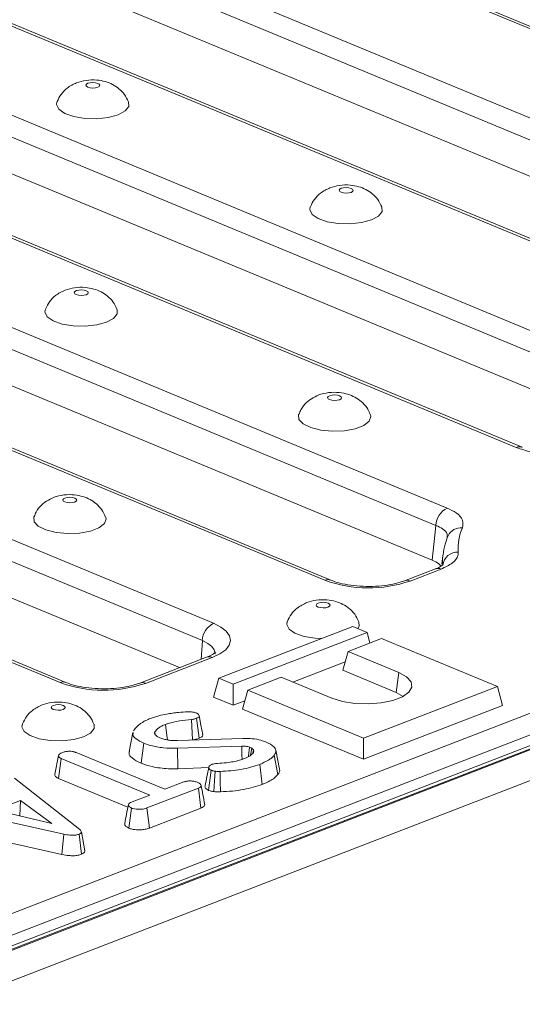
# Model space of a CAD drawing. Units: millimetres. Extents: x -575 to 5585, y -16 to 1848.
# Drawn here: x 1833 to 1868, y 737 to 805 of the extents above; entities that cross this region are included whole.
import ezdxf

# ---------------------------------------------------------------- set-up
doc = ezdxf.new("R2010")
doc.units = ezdxf.units.MM
doc.header["$LTSCALE"] = 5

msp = doc.modelspace()

# ---------------------------------------------------------------- linework, layer by layer
at = {"color": 7, "linetype": 'Continuous', "lineweight": 15}
for p, q in [((1908.894, 787.163), (1811.705, 827.491)), ((1909.301, 787.171), (1812.112, 827.498)), ((1804.038, 824.526), (1901.227, 784.199)), ((1900.459, 783.007), (1803.27, 823.335)), ((1890.668, 780.117), (1793.479, 820.445)), ((1891.075, 780.125), (1793.886, 820.452)), ((1898.895, 781.146), (1803.098, 820.895)), ((1789.186, 816.08), (1879.627, 778.553)), ((1878.858, 777.361), (1788.418, 814.888)), ((1876.423, 775.862), (1788.508, 812.341)), ((1867.382, 775.171), (1780.314, 811.299)), ((1867.789, 775.179), (1780.721, 811.307)), ((1769.736, 809.542), (1862.625, 770.999)), ((1861.857, 769.807), (1768.967, 808.351)), ((1854.216, 766.025), (1757.027, 806.352)), ((1854.623, 766.033), (1757.434, 806.36)), ((1861.605, 767.401), (1768.876, 805.878)), ((1749.36, 803.388), (1846.549, 763.061)), ((1845.781, 761.869), (1748.592, 802.197)), ((1836.397, 758.987), (1739.208, 799.314)), ((1844.217, 760.008), (1748.42, 799.757)), ((1835.99, 758.979), (1738.801, 799.306)), ((1934.785, 780.335), (1679.826, 681.77)), ((1935.306, 780.311), (1680.346, 681.747)), ((1680.446, 681.705), (1935.405, 780.27)), ((1936.396, 778.548), (1681.437, 679.983)), ((1862.327, 767.703), (1862.269, 767.123)), ((1861.821, 766.813), (1859.697, 765.992)), ((1862.211, 766.796), (1860.087, 765.974)), ((1856.127, 762.847), (1846.912, 759.285)), ((1857.123, 762.434), (1856.127, 762.847)), ((1847.908, 758.871), (1857.123, 762.434)), ((1857.317, 761.71), (1857.123, 762.434)), ((1845.781, 761.869), (1845.69, 760.577)), ((1858.12, 762.02), (1855.816, 761.13)), ((1866.089, 758.714), (1858.12, 762.02)), ((1729.767, 703.292), (1879.902, 761.333)), ((1846.078, 760.727), (1841.471, 758.946)), ((1846.468, 760.71), (1841.861, 758.928)), ((1855.455, 759.824), (1855.816, 761.13)), ((1855.816, 761.13), (1859.302, 759.683)), ((1880.642, 760.128), (1730.508, 702.087)), ((1855.615, 760.403), (1852.018, 759.012)), ((1851.208, 759.348), (1848.904, 758.458)), ((1854.695, 757.902), (1851.208, 759.348)), ((1855.455, 759.824), (1859.117, 758.304)), ((1859.117, 758.304), (1859.302, 759.683)), ((1846.551, 757.979), (1846.912, 759.285)), ((1846.912, 759.285), (1847.908, 758.871)), ((1847.898, 757.42), (1847.908, 758.871)), ((1856.873, 755.151), (1866.089, 758.714)), ((1866.44, 757.402), (1866.089, 758.714)), ((1847.898, 757.42), (1846.551, 757.979)), ((1848.543, 757.152), (1848.904, 758.458)), ((1848.904, 758.458), (1856.873, 755.151)), ((1859.117, 758.304), (1859.609, 758.033)), ((1848.703, 757.731), (1847.898, 757.42)), ((1856.864, 753.699), (1866.44, 757.402)), ((1848.543, 757.152), (1856.864, 753.699)), ((1845.103, 755.034), (1845.034, 756.44)), ((1845.562, 755.143), (1845.389, 756.524)), ((1841, 755.534), (1840.744, 754.233)), ((1841.044, 755.659), (1841.102, 755.757)), ((1842.543, 755.389), (1842.509, 755.582)), ((1841.571, 753.424), (1841.755, 754.803)), ((1844.072, 754.984), (1848.578, 755.141)), ((1848.502, 754.612), (1844.076, 754.46)), ((1844.913, 755.013), (1845.103, 755.034)), ((1856.864, 753.699), (1856.873, 755.151)), ((1835.623, 752.667), (1835.881, 753.97)), ((1837.1, 754.16), (1843.197, 751.63)), ((1844.094, 753.05), (1844.076, 754.46)), ((1849.105, 753.982), (1849.185, 754.456)), ((1849.292, 754.339), (1849.185, 754.456)), ((1849.25, 754.115), (1849.292, 754.339)), ((1850.967, 752.647), (1850.731, 753.986)), ((1851.086, 753.018), (1850.839, 754.322)), ((1835.872, 752.382), (1836.062, 753.759)), ((1842.159, 751.229), (1836.062, 753.759)), ((1849.903, 751.966), (1849.733, 753.348)), ((1844.094, 753.05), (1846.218, 753.123)), ((1846.207, 751.56), (1846.392, 752.94)), ((1832.859, 752.402), (1837.343, 748.866)), ((1835.872, 752.382), (1840.656, 750.397)), ((1843.197, 751.63), (1844.504, 752.135)), ((1840.956, 750.764), (1842.159, 751.229)), ((1845.512, 751.716), (1841.968, 750.346)), ((1845.688, 750.336), (1845.512, 751.716)), ((1833.274, 750.869), (1831.536, 750.197)), ((1833.225, 749.798), (1833.274, 750.869)), ((1835.434, 749.276), (1833.274, 750.869)), ((1836.25, 748.548), (1827.729, 750.424)), ((1831.536, 750.197), (1835.434, 749.276)), ((1840.714, 748.959), (1840.9, 750.338)), ((1842.134, 748.962), (1841.968, 750.346)), ((1842.134, 748.962), (1845.688, 750.336)), ((1828.966, 748.726), (1836.123, 747.151)), ((1836.123, 747.151), (1836.25, 748.548)), ((1837.471, 747.159), (1837.3, 748.541)), ((1837.706, 747.403), (1837.459, 748.707))]:
    msp.add_line(p, q, dxfattribs=at)
at = {"color": 7, "linetype": 'Continuous', "lineweight": 15, "flags": 128}
for points in [[(1838.58, 799.969), (1838.686, 800.03), (1838.725, 800.104), (1838.691, 800.177), (1838.589, 800.241), (1838.435, 800.284), (1838.252, 800.3), (1838.068, 800.287), (1837.911, 800.246), (1837.805, 800.185), (1837.766, 800.112), (1837.799, 800.038), (1837.901, 799.975), (1838.056, 799.932), (1838.239, 799.916), (1838.423, 799.929), (1838.58, 799.969)], [(1835.773, 798.968), (1835.741, 798.779), (1835.899, 798.455), (1836.311, 798.168), (1836.931, 797.95), (1837.694, 797.823), (1838.515, 797.802), (1839.307, 797.89), (1839.984, 798.075)], [(1839.984, 798.075), (1840.471, 798.34), (1840.717, 798.653), (1840.709, 798.949)], [(1856.013, 792.735), (1856.119, 792.797), (1856.158, 792.87), (1856.124, 792.944), (1856.022, 793.007), (1855.868, 793.05), (1855.685, 793.066), (1855.501, 793.053), (1855.344, 793.013), (1855.237, 792.951), (1855.198, 792.878), (1855.232, 792.804), (1855.334, 792.741), (1855.488, 792.698), (1855.672, 792.682), (1855.856, 792.695), (1856.013, 792.735)], [(1853.206, 791.735), (1853.174, 791.545), (1853.332, 791.221), (1853.743, 790.935), (1854.364, 790.716), (1855.127, 790.59), (1855.948, 790.569), (1856.74, 790.656), (1857.416, 790.842)], [(1857.416, 790.842), (1857.904, 791.106), (1858.149, 791.42), (1858.142, 791.716)], [(1837.787, 785.689), (1837.893, 785.751), (1837.932, 785.824), (1837.898, 785.898), (1837.796, 785.961), (1837.642, 786.004), (1837.459, 786.02), (1837.275, 786.007), (1837.118, 785.967), (1837.011, 785.905), (1836.972, 785.832), (1837.006, 785.758), (1837.108, 785.695), (1837.262, 785.652), (1837.446, 785.636), (1837.63, 785.649), (1837.787, 785.689)], [(1834.98, 784.689), (1834.948, 784.499), (1835.106, 784.175), (1835.517, 783.889), (1836.138, 783.67), (1836.901, 783.544), (1837.722, 783.523), (1838.514, 783.61), (1839.19, 783.796)], [(1839.19, 783.796), (1839.678, 784.06), (1839.923, 784.374), (1839.916, 784.67)], [(1854.551, 778.733), (1854.444, 778.672), (1854.405, 778.599), (1854.439, 778.525), (1854.541, 778.462), (1854.695, 778.419), (1854.878, 778.402), (1855.063, 778.415), (1855.22, 778.456), (1855.326, 778.517), (1855.365, 778.59), (1855.331, 778.664), (1855.229, 778.727), (1855.075, 778.77), (1854.892, 778.787), (1854.708, 778.774), (1854.551, 778.733)], [(1852.413, 777.454), (1852.404, 777.431), (1852.427, 777.101), (1852.715, 776.792), (1853.238, 776.535), (1853.939, 776.361), (1854.742, 776.286), (1855.56, 776.32), (1856.305, 776.458), (1856.895, 776.686), (1857.266, 776.979), (1857.379, 777.305), (1857.349, 777.435)], [(1836.325, 771.687), (1836.218, 771.626), (1836.179, 771.553), (1836.213, 771.479), (1836.315, 771.416), (1836.469, 771.373), (1836.652, 771.356), (1836.836, 771.369), (1836.994, 771.41), (1837.1, 771.471), (1837.139, 771.544), (1837.105, 771.618), (1837.003, 771.681), (1836.849, 771.724), (1836.666, 771.741), (1836.482, 771.728), (1836.325, 771.687)], [(1834.187, 770.408), (1834.178, 770.385), (1834.201, 770.055), (1834.489, 769.746), (1835.012, 769.489), (1835.713, 769.315), (1836.516, 769.24), (1837.334, 769.274), (1838.079, 769.412), (1838.669, 769.64), (1839.04, 769.933), (1839.153, 770.259), (1839.123, 770.389)], [(1861.605, 767.401), (1861.785, 769.124), (1861.857, 769.807)], [(1862.327, 767.703), (1862.329, 767.723), (1862.332, 767.755)], [(1854.426, 764.176), (1854.533, 764.238), (1854.572, 764.311), (1854.538, 764.385), (1854.436, 764.448), (1854.282, 764.491), (1854.099, 764.507), (1853.915, 764.494), (1853.757, 764.454), (1853.651, 764.392), (1853.612, 764.319), (1853.646, 764.245), (1853.748, 764.182), (1853.902, 764.139), (1854.085, 764.123), (1854.269, 764.136), (1854.426, 764.176)], [(1846.549, 763.061), (1847.057, 762.805), (1847.43, 762.514), (1847.656, 762.2), (1847.724, 761.875), (1847.634, 761.551), (1847.387, 761.241), (1846.993, 760.957), (1846.468, 760.71)], [(1851.62, 763.175), (1851.588, 762.986), (1851.746, 762.662), (1852.157, 762.375), (1852.778, 762.157), (1853.54, 762.03), (1853.952, 762.006)], [(1856.475, 762.703), (1856.563, 762.861), (1856.556, 763.156)], [(1846.652, 760.955), (1846.654, 760.988), (1846.603, 761.229), (1846.435, 761.463), (1846.158, 761.679), (1845.781, 761.869)], [(1859.302, 759.683), (1859.84, 759.385), (1860.148, 759.039), (1860.201, 758.673), (1859.994, 758.316), (1859.545, 757.999), (1858.889, 757.745), (1858.08, 757.576), (1857.184, 757.506), (1856.272, 757.54), (1855.419, 757.676), (1854.695, 757.902)], [(1836.2, 757.13), (1836.307, 757.192), (1836.346, 757.265), (1836.312, 757.339), (1836.21, 757.402), (1836.056, 757.445), (1835.873, 757.461), (1835.689, 757.448), (1835.531, 757.408), (1835.425, 757.346), (1835.386, 757.273), (1835.42, 757.199), (1835.522, 757.136), (1835.676, 757.093), (1835.859, 757.077), (1836.043, 757.09), (1836.2, 757.13)], [(1845.806, 755.405), (1845.682, 756.056), (1845.559, 756.707)], [(1833.394, 756.129), (1833.362, 755.94), (1833.52, 755.616), (1833.931, 755.329), (1834.552, 755.111), (1835.314, 754.984), (1836.136, 754.964), (1836.928, 755.051), (1837.604, 755.237)], [(1837.604, 755.237), (1838.092, 755.501), (1838.337, 755.815), (1838.33, 756.11)], [(1843.374, 755.03), (1843.335, 755.338), (1843.24, 756.098)], [(1848.511, 753.695), (1848.508, 754.005), (1848.502, 754.612)], [(1848.951, 753.877), (1848.958, 753.932), (1849.036, 754.527)], [(1846.565, 751.478), (1846.612, 752.205), (1846.656, 752.881)], [(1847.021, 751.459), (1847.012, 752.189), (1847.003, 752.869)]]:
    msp.add_lwpolyline(points, dxfattribs=at)
at = {"color": 7, "linetype": 'Continuous', "lineweight": 15}
for centre, radius, start, end in [((1867.594, 774.687), 0.529, 67.26448, 113.72139), ((1863.264, 769.743), 1.409, 116.97092, 177.4097), ((1863.575, 768.66), 0.98, 84.08133, 154.66731), ((1866.776, 768.251), 3.395, 155.95184, 184.7295), ((1865.72, 767.365), 3.41, 174.31664, 185.07847), ((1863.37, 766.914), 1.057, 88.7365, 171.89395), ((1861.994, 766.324), 0.519, 65.31729, 109.49734), ((1854.43, 765.526), 0.543, 69.65796, 113.14453), ((1857.224, 774.378), 8.878, 250.19753, 288.80947), ((1859.87, 765.502), 0.52, 65.32777, 109.20724), ((1847.188, 761.806), 1.409, 116.97092, 177.4097), ((1846.251, 760.238), 0.519, 65.31729, 109.49734), ((1836.204, 758.48), 0.543, 69.58911, 113.14691), ((1838.998, 767.332), 8.878, 250.19753, 288.80947), ((1841.644, 758.456), 0.52, 65.32777, 109.20724)]:
    msp.add_arc(centre, radius, start, end, dxfattribs=at)
for points, knots in [([(1837.131, 800.282), (1836.902, 800.17), (1836.496, 799.972), (1836.037, 799.505), (1835.871, 799.155), (1835.789, 798.983)], [0, 0, 0, 0, 0.398572, 0.705555, 1, 1, 1, 1]), ([(1840.699, 798.966), (1840.615, 799.141), (1840.451, 799.481), (1840.061, 799.881), (1839.614, 800.179), (1839.095, 800.383), (1838.476, 800.492), (1837.789, 800.483), (1837.344, 800.347), (1837.131, 800.282)], [0, 0, 0, 0, 0.13729, 0.267677, 0.392751, 0.521048, 0.666612, 0.839945, 1, 1, 1, 1]), ([(1858.132, 791.733), (1858.048, 791.907), (1857.884, 792.248), (1857.494, 792.647), (1857.047, 792.945), (1856.528, 793.15), (1855.909, 793.258), (1855.222, 793.25), (1854.777, 793.114), (1854.564, 793.048)], [0, 0, 0, 0, 0.13729, 0.267677, 0.392751, 0.521048, 0.666612, 0.839945, 1, 1, 1, 1]), ([(1854.564, 793.048), (1854.335, 792.936), (1853.929, 792.739), (1853.47, 792.271), (1853.304, 791.921), (1853.222, 791.749)], [0, 0, 0, 0, 0.398572, 0.705555, 1, 1, 1, 1]), ([(1836.338, 786.002), (1836.109, 785.89), (1835.703, 785.693), (1835.244, 785.225), (1835.078, 784.875), (1834.996, 784.703)], [0, 0, 0, 0, 0.398572, 0.705555, 1, 1, 1, 1]), ([(1839.906, 784.687), (1839.822, 784.861), (1839.658, 785.202), (1839.268, 785.601), (1838.821, 785.899), (1838.302, 786.104), (1837.683, 786.212), (1836.996, 786.204), (1836.551, 786.068), (1836.338, 786.002)], [0, 0, 0, 0, 0.13729, 0.267677, 0.392751, 0.521048, 0.666612, 0.839945, 1, 1, 1, 1]), ([(1857.327, 777.437), (1857.279, 777.561), (1857.164, 777.862), (1856.835, 778.246), (1856.409, 778.579), (1855.915, 778.812), (1855.332, 778.956), (1854.651, 778.985), (1853.985, 778.868), (1853.403, 778.62), (1852.929, 778.261), (1852.587, 777.866), (1852.478, 777.564), (1852.44, 777.458)], [0, 0, 0, 0, 0.064654, 0.156004, 0.242253, 0.328453, 0.422835, 0.535895, 0.65528, 0.75115, 0.844667, 0.945367, 1, 1, 1, 1]), ([(1872.356, 774.944), (1871.919, 774.854), (1871.09, 774.684), (1869.694, 774.674), (1868.397, 774.824), (1867.72, 775.055), (1867.382, 775.171)], [0, 0, 0, 0, 0.269869, 0.512782, 0.756408, 1, 1, 1, 1]), ([(1839.101, 770.391), (1839.053, 770.515), (1838.938, 770.816), (1838.609, 771.2), (1838.183, 771.533), (1837.689, 771.766), (1837.106, 771.91), (1836.425, 771.939), (1835.759, 771.822), (1835.177, 771.574), (1834.703, 771.215), (1834.361, 770.82), (1834.252, 770.518), (1834.214, 770.412)], [0, 0, 0, 0, 0.064654, 0.156004, 0.242253, 0.328453, 0.422835, 0.535895, 0.65528, 0.75115, 0.844667, 0.945367, 1, 1, 1, 1]), ([(1862.625, 770.999), (1862.849, 770.89), (1863.352, 770.645), (1863.771, 770.163), (1863.708, 769.811), (1863.676, 769.635)], [0, 0, 0, 0, 0.285024, 0.642521, 1, 1, 1, 1]), ([(1862.623, 768.965), (1862.634, 769.046), (1862.664, 769.26), (1862.383, 769.56), (1862.019, 769.731), (1861.857, 769.807)], [0, 0, 0, 0, 0.25559, 0.669693, 1, 1, 1, 1]), ([(1862.69, 769.079), (1862.613, 768.89), (1862.44, 768.464), (1862.387, 768.016), (1862.357, 767.767)], [0, 0, 0, 0, 0.442252, 1, 1, 1, 1]), ([(1863.393, 767.971), (1863.39, 767.888), (1863.381, 767.629), (1863.064, 767.199), (1862.496, 766.93), (1862.211, 766.796)], [0, 0, 0, 0, 0.192177, 0.596096, 1, 1, 1, 1]), ([(1862.206, 766.984), (1862.162, 767.044), (1862.048, 767.202), (1861.774, 767.325), (1861.605, 767.401)], [0, 0, 0, 0, 0.381758, 1, 1, 1, 1]), ([(1862.355, 767.106), (1862.359, 767.111), (1862.37, 767.128), (1862.222, 766.996), (1862.002, 766.877), (1861.832, 766.819), (1861.818, 766.814)], [0, 0, 0, 0, 0.171449, 0.564158, 0.965557, 1, 1, 1, 1]), ([(1859.697, 765.992), (1859.598, 765.956), (1859.316, 765.855), (1858.723, 765.717), (1857.923, 765.615), (1857.055, 765.59), (1856.19, 765.646), (1855.398, 765.779), (1854.893, 765.925), (1854.669, 766.015), (1854.623, 766.033)], [0, 0, 0, 0, 0.076586, 0.218215, 0.364553, 0.514338, 0.665311, 0.815174, 0.961657, 1, 1, 1, 1]), ([(1852.977, 764.489), (1852.748, 764.377), (1852.343, 764.179), (1851.884, 763.712), (1851.718, 763.362), (1851.636, 763.19)], [0, 0, 0, 0, 0.398572, 0.705555, 1, 1, 1, 1]), ([(1856.546, 763.174), (1856.462, 763.348), (1856.298, 763.689), (1855.908, 764.088), (1855.461, 764.386), (1854.942, 764.59), (1854.323, 764.699), (1853.636, 764.691), (1853.191, 764.554), (1852.977, 764.489)], [0, 0, 0, 0, 0.13729, 0.267677, 0.392751, 0.521048, 0.666612, 0.839945, 1, 1, 1, 1]), ([(1846.675, 761.063), (1846.677, 761.065), (1846.682, 761.072), (1846.513, 760.916), (1846.229, 760.793), (1846.078, 760.727)], [0, 0, 0, 0, 0.209872, 0.582069, 1, 1, 1, 1]), ([(1841.471, 758.946), (1841.372, 758.91), (1841.09, 758.809), (1840.497, 758.671), (1839.697, 758.569), (1838.829, 758.544), (1837.963, 758.6), (1837.172, 758.733), (1836.667, 758.879), (1836.443, 758.969), (1836.397, 758.987)], [0, 0, 0, 0, 0.076586, 0.218215, 0.364553, 0.514338, 0.665311, 0.815174, 0.961657, 1, 1, 1, 1]), ([(1834.751, 757.443), (1834.522, 757.331), (1834.117, 757.133), (1833.658, 756.666), (1833.492, 756.316), (1833.41, 756.144)], [0, 0, 0, 0, 0.398572, 0.705555, 1, 1, 1, 1]), ([(1838.32, 756.128), (1838.236, 756.302), (1838.072, 756.643), (1837.682, 757.042), (1837.235, 757.34), (1836.716, 757.544), (1836.097, 757.653), (1835.41, 757.645), (1834.965, 757.508), (1834.751, 757.443)], [0, 0, 0, 0, 0.13729, 0.267677, 0.392751, 0.521048, 0.666612, 0.839945, 1, 1, 1, 1]), ([(1842.214, 756.51), (1842.306, 756.544), (1842.491, 756.611), (1842.858, 756.719), (1843.154, 756.777), (1843.338, 756.813)], [0, 0, 0, 0, 0.274666, 0.549664, 1, 1, 1, 1]), ([(1843.338, 756.813), (1843.467, 756.836), (1843.726, 756.882), (1844.209, 756.931), (1844.56, 756.953), (1844.77, 756.966)], [0, 0, 0, 0, 0.284759, 0.570225, 1, 1, 1, 1]), ([(1844.77, 756.966), (1844.827, 756.968), (1844.94, 756.973), (1845.117, 756.957), (1845.251, 756.925), (1845.323, 756.898), (1845.349, 756.889)], [0, 0, 0, 0, 0.267915, 0.538628, 0.837195, 1, 1, 1, 1]), ([(1845.349, 756.889), (1845.409, 756.858), (1845.519, 756.802), (1845.572, 756.701), (1845.552, 756.611), (1845.459, 756.555), (1845.402, 756.53), (1845.389, 756.524)], [0, 0, 0, 0, 0.286615, 0.515825, 0.745669, 0.94184, 1, 1, 1, 1]), ([(1841.102, 755.757), (1841.134, 755.793), (1841.2, 755.867), (1841.341, 756.001), (1841.456, 756.097), (1841.528, 756.158)], [0, 0, 0, 0, 0.267814, 0.535646, 1, 1, 1, 1]), ([(1841.528, 756.158), (1841.584, 756.193), (1841.695, 756.263), (1841.914, 756.385), (1842.1, 756.462), (1842.214, 756.51)], [0, 0, 0, 0, 0.2788266, 0.5577906, 1, 1, 1, 1]), ([(1843.24, 756.098), (1843.154, 756.061), (1842.983, 755.987), (1842.714, 755.818), (1842.59, 755.676), (1842.509, 755.582)], [0, 0, 0, 0, 0.251611, 0.503897, 1, 1, 1, 1]), ([(1845.034, 756.44), (1844.753, 756.41), (1844.189, 756.35), (1843.583, 756.223), (1843.304, 756.121), (1843.24, 756.098)], [0, 0, 0, 0, 0.43378, 0.870766, 1, 1, 1, 1]), ([(1845.389, 756.524), (1845.348, 756.509), (1845.275, 756.483), (1845.153, 756.456), (1845.074, 756.445), (1845.034, 756.44)], [0, 0, 0, 0, 0.397832, 0.695382, 1, 1, 1, 1]), ([(1841.755, 754.803), (1841.56, 754.901), (1841.218, 755.072), (1840.976, 755.337), (1841.014, 755.482), (1841.028, 755.533)], [0, 0, 0, 0, 0.463068, 0.808658, 1, 1, 1, 1]), ([(1842.509, 755.582), (1842.497, 755.551), (1842.48, 755.503), (1842.506, 755.437), (1842.532, 755.403), (1842.545, 755.386)], [0, 0, 0, 0, 0.468998, 0.732232, 1, 1, 1, 1]), ([(1842.545, 755.386), (1842.564, 755.367), (1842.603, 755.328), (1842.701, 755.255), (1842.798, 755.207), (1842.861, 755.176)], [0, 0, 0, 0, 0.255124, 0.510478, 1, 1, 1, 1]), ([(1845.562, 755.143), (1845.626, 755.173), (1845.749, 755.231), (1845.815, 755.327), (1845.802, 755.384), (1845.797, 755.405)], [0, 0, 0, 0, 0.412639, 0.783039, 1, 1, 1, 1]), ([(1844.076, 754.46), (1843.751, 754.46), (1843.107, 754.46), (1842.306, 754.607), (1841.912, 754.747), (1841.755, 754.803)], [0, 0, 0, 0, 0.381057, 0.753303, 1, 1, 1, 1]), ([(1842.861, 755.176), (1842.903, 755.16), (1842.987, 755.129), (1843.167, 755.071), (1843.32, 755.039), (1843.422, 755.019)], [0, 0, 0, 0, 0.2515823, 0.5034521, 1, 1, 1, 1]), ([(1843.422, 755.019), (1843.475, 755.012), (1843.58, 754.998), (1843.798, 754.984), (1843.963, 754.984), (1844.072, 754.984)], [0, 0, 0, 0, 0.251159, 0.502768, 1, 1, 1, 1]), ([(1845.103, 755.034), (1845.158, 755.042), (1845.26, 755.056), (1845.418, 755.091), (1845.508, 755.124), (1845.562, 755.143)], [0, 0, 0, 0, 0.32607, 0.602178, 1, 1, 1, 1]), ([(1849.036, 754.527), (1848.993, 754.543), (1848.907, 754.574), (1848.741, 754.608), (1848.599, 754.613), (1848.518, 754.612), (1848.502, 754.612)], [0, 0, 0, 0, 0.292534, 0.587843, 0.919747, 1, 1, 1, 1]), ([(1848.578, 755.141), (1848.795, 755.138), (1849.229, 755.134), (1849.777, 755.029), (1850.055, 754.929), (1850.173, 754.887)], [0, 0, 0, 0, 0.3665159, 0.7324417, 1, 1, 1, 1]), ([(1850.173, 754.887), (1850.371, 754.786), (1850.709, 754.613), (1850.882, 754.307), (1850.813, 754.11), (1850.743, 754.005), (1850.731, 753.986)], [0, 0, 0, 0, 0.39156, 0.665722, 0.939167, 1, 1, 1, 1]), ([(1835.881, 753.97), (1835.89, 753.993), (1835.913, 754.049), (1836.033, 754.116), (1836.129, 754.157), (1836.168, 754.173)], [0, 0, 0, 0, 0.291583, 0.716163, 1, 1, 1, 1]), ([(1836.062, 753.759), (1836.022, 753.78), (1835.926, 753.828), (1835.885, 753.905), (1835.882, 753.955), (1835.881, 753.97)], [0, 0, 0, 0, 0.342618, 0.80696, 1, 1, 1, 1]), ([(1836.168, 754.173), (1836.236, 754.194), (1836.374, 754.237), (1836.611, 754.256), (1836.838, 754.24), (1836.993, 754.203), (1837.075, 754.17), (1837.1, 754.16)], [0, 0, 0, 0, 0.247595, 0.497997, 0.667808, 0.899368, 1, 1, 1, 1]), ([(1840.78, 754.231), (1840.763, 754.189), (1840.7, 754.04), (1840.947, 753.741), (1841.343, 753.54), (1841.571, 753.424)], [0, 0, 0, 0, 0.141262, 0.506217, 1, 1, 1, 1]), ([(1848.694, 753.755), (1848.764, 753.784), (1848.904, 753.842), (1849.125, 753.976), (1849.23, 754.087), (1849.3, 754.161)], [0, 0, 0, 0, 0.252793, 0.5062084, 1, 1, 1, 1]), ([(1849.185, 754.456), (1849.174, 754.462), (1849.152, 754.475), (1849.103, 754.499), (1849.063, 754.516), (1849.036, 754.527)], [0, 0, 0, 0, 0.250564, 0.501259, 1, 1, 1, 1]), ([(1849.3, 754.161), (1849.308, 754.183), (1849.324, 754.224), (1849.313, 754.284), (1849.299, 754.321), (1849.292, 754.339)], [0, 0, 0, 0, 0.374622, 0.685824, 1, 1, 1, 1]), ([(1850.731, 753.986), (1850.678, 753.926), (1850.573, 753.805), (1850.266, 753.582), (1849.945, 753.441), (1849.733, 753.348)], [0, 0, 0, 0, 0.251421, 0.50345, 1, 1, 1, 1]), ([(1841.571, 753.424), (1841.814, 753.342), (1842.356, 753.158), (1843.271, 753.037), (1843.877, 753.047), (1844.094, 753.05)], [0, 0, 0, 0, 0.343259, 0.764016, 1, 1, 1, 1]), ([(1846.392, 752.94), (1846.35, 752.966), (1846.239, 753.035), (1846.204, 753.151), (1846.271, 753.257), (1846.371, 753.316), (1846.44, 753.345), (1846.461, 753.353)], [0, 0, 0, 0, 0.20211, 0.540749, 0.731213, 0.920661, 1, 1, 1, 1]), ([(1846.461, 753.353), (1846.501, 753.367), (1846.592, 753.397), (1846.726, 753.413), (1846.809, 753.418), (1846.826, 753.419)], [0, 0, 0, 0, 0.383109, 0.868605, 1, 1, 1, 1]), ([(1846.826, 753.419), (1847.031, 753.431), (1847.562, 753.464), (1848.21, 753.584), (1848.576, 753.714), (1848.694, 753.755)], [0, 0, 0, 0, 0.296988, 0.773446, 1, 1, 1, 1]), ([(1849.733, 753.348), (1849.53, 753.278), (1848.948, 753.079), (1847.988, 752.917), (1847.248, 752.881), (1847.003, 752.869)], [0, 0, 0, 0, 0.2642213, 0.755972, 1, 1, 1, 1]), ([(1835.623, 752.667), (1835.625, 752.643), (1835.63, 752.571), (1835.698, 752.468), (1835.824, 752.406), (1835.872, 752.382)], [0, 0, 0, 0, 0.230836, 0.704479, 1, 1, 1, 1]), ([(1846.226, 753.166), (1846.184, 752.951), (1846.099, 752.52), (1846.015, 752.091), (1845.972, 751.877)], [0, 0, 0, 0, 0.499981, 1, 1, 1, 1]), ([(1846.656, 752.881), (1846.609, 752.888), (1846.537, 752.898), (1846.452, 752.92), (1846.412, 752.933), (1846.392, 752.94)], [0, 0, 0, 0, 0.489039, 0.742709, 1, 1, 1, 1]), ([(1847.003, 752.869), (1846.965, 752.868), (1846.889, 752.865), (1846.771, 752.866), (1846.695, 752.876), (1846.656, 752.881)], [0, 0, 0, 0, 0.319014, 0.652724, 1, 1, 1, 1]), ([(1849.903, 751.966), (1850.085, 752.043), (1850.406, 752.18), (1850.758, 752.414), (1850.897, 752.569), (1850.967, 752.647)], [0, 0, 0, 0, 0.391636, 0.695022, 1, 1, 1, 1]), ([(1850.967, 752.647), (1851.064, 752.771), (1851.162, 752.896), (1851.085, 753.018), (1851.085, 753.018)], [0, 0, 0, 0, 0.9939929, 1, 1, 1, 1]), ([(1844.504, 752.135), (1844.571, 752.157), (1844.704, 752.2), (1844.894, 752.208), (1844.993, 752.208), (1845.007, 752.207)], [0, 0, 0, 0, 0.458262, 0.922464, 1, 1, 1, 1]), ([(1845.007, 752.207), (1845.089, 752.197), (1845.215, 752.181), (1845.366, 752.142), (1845.432, 752.116), (1845.466, 752.103)], [0, 0, 0, 0, 0.479636, 0.736831, 1, 1, 1, 1]), ([(1845.466, 752.103), (1845.527, 752.07), (1845.649, 752.004), (1845.717, 751.899), (1845.685, 751.814), (1845.61, 751.758), (1845.542, 751.729), (1845.512, 751.716)], [0, 0, 0, 0, 0.283186, 0.566077, 0.721579, 0.876182, 1, 1, 1, 1]), ([(1845.946, 750.594), (1845.904, 750.811), (1845.822, 751.246), (1845.74, 751.681), (1845.699, 751.898)], [0, 0, 0, 0, 0.500002, 1, 1, 1, 1]), ([(1845.983, 751.876), (1845.978, 751.866), (1845.941, 751.794), (1846.006, 751.676), (1846.151, 751.593), (1846.207, 751.56)], [0, 0, 0, 0, 0.0943453, 0.6517558, 1, 1, 1, 1]), ([(1847.021, 751.459), (1847.298, 751.473), (1847.847, 751.5), (1848.868, 751.642), (1849.494, 751.838), (1849.903, 751.966)], [0, 0, 0, 0, 0.26075, 0.516911, 1, 1, 1, 1]), ([(1846.207, 751.56), (1846.241, 751.549), (1846.306, 751.527), (1846.425, 751.498), (1846.515, 751.485), (1846.565, 751.478)], [0, 0, 0, 0, 0.315835, 0.616907, 1, 1, 1, 1]), ([(1846.565, 751.478), (1846.636, 751.469), (1846.746, 751.456), (1846.901, 751.455), (1846.981, 751.458), (1847.021, 751.459)], [0, 0, 0, 0, 0.477149, 0.737835, 1, 1, 1, 1]), ([(1840.691, 750.573), (1840.648, 750.357), (1840.564, 749.927), (1840.479, 749.498), (1840.437, 749.283)], [0, 0, 0, 0, 0.499985, 1, 1, 1, 1]), ([(1840.9, 750.338), (1840.836, 750.378), (1840.729, 750.446), (1840.676, 750.55), (1840.716, 750.639), (1840.822, 750.708), (1840.917, 750.748), (1840.956, 750.764)], [0, 0, 0, 0, 0.298914, 0.498222, 0.653227, 0.855916, 1, 1, 1, 1]), ([(1845.688, 750.336), (1845.743, 750.361), (1845.856, 750.412), (1845.95, 750.504), (1845.942, 750.566), (1845.939, 750.594)], [0, 0, 0, 0, 0.352524, 0.710889, 1, 1, 1, 1]), ([(1841.968, 750.346), (1841.887, 750.319), (1841.75, 750.273), (1841.479, 750.246), (1841.234, 750.262), (1841.026, 750.293), (1840.934, 750.326), (1840.9, 750.338)], [0, 0, 0, 0, 0.265187, 0.448, 0.689713, 0.887146, 1, 1, 1, 1]), ([(1840.449, 749.283), (1840.443, 749.255), (1840.427, 749.17), (1840.531, 749.055), (1840.666, 748.984), (1840.714, 748.959)], [0, 0, 0, 0, 0.237585, 0.728262, 1, 1, 1, 1]), ([(1837.3, 748.541), (1837.231, 748.519), (1837.106, 748.479), (1836.872, 748.462), (1836.579, 748.478), (1836.382, 748.52), (1836.25, 748.548)], [0, 0, 0, 0, 0.2291835, 0.4194703, 0.6096959, 1, 1, 1, 1]), ([(1837.343, 748.866), (1837.374, 748.837), (1837.437, 748.779), (1837.472, 748.693), (1837.437, 748.615), (1837.365, 748.569), (1837.313, 748.547), (1837.3, 748.541)], [0, 0, 0, 0, 0.269928, 0.542194, 0.736488, 0.931497, 1, 1, 1, 1]), ([(1840.714, 748.959), (1840.794, 748.933), (1840.976, 748.873), (1841.311, 748.842), (1841.645, 748.843), (1841.921, 748.889), (1842.066, 748.939), (1842.134, 748.962)], [0, 0, 0, 0, 0.194011, 0.442624, 0.635172, 0.828044, 1, 1, 1, 1]), ([(1836.123, 747.151), (1836.278, 747.119), (1836.527, 747.067), (1836.917, 747.05), (1837.228, 747.081), (1837.395, 747.133), (1837.471, 747.159), (1837.471, 747.159)], [0, 0, 0, 0, 0.354569, 0.572185, 0.790743, 0.999482, 1, 1, 1, 1]), ([(1837.471, 747.159), (1837.53, 747.187), (1837.643, 747.241), (1837.712, 747.33), (1837.701, 747.383), (1837.697, 747.403)], [0, 0, 0, 0, 0.402104, 0.785337, 1, 1, 1, 1])]:
    msp.add_open_spline(points, degree=3, knots=knots, dxfattribs=at)

doc.saveas('drawing.dxf')
